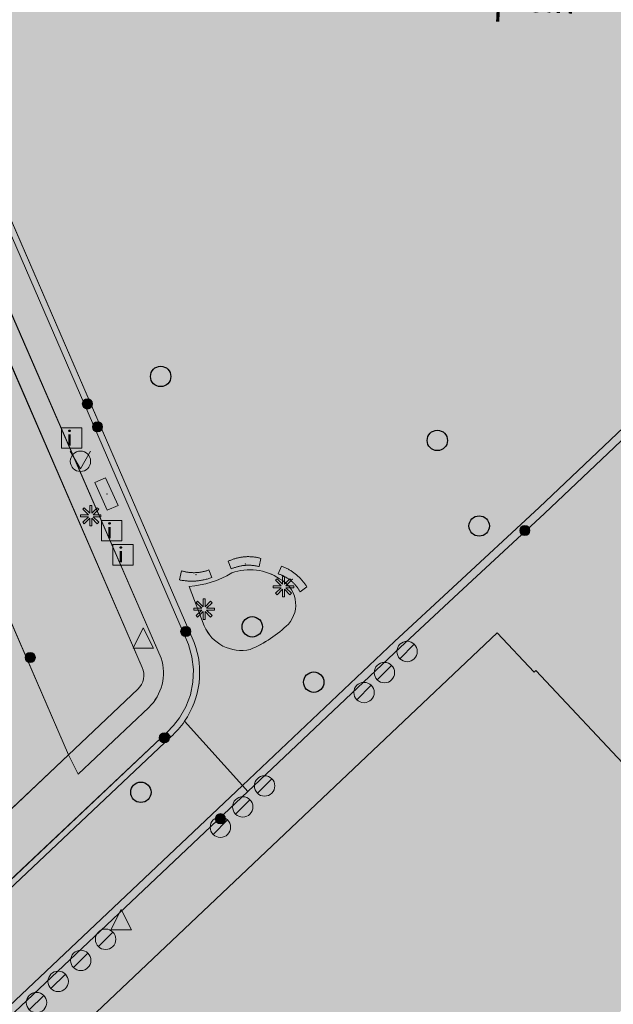
# Model space of a CAD drawing. Units: metres. Extents: x 178321 to 178667, y 355917 to 356223.
# Drawn here: x 178483 to 178512, y 355978 to 356026 of the extents above; entities that cross this region are included whole.
import ezdxf
from ezdxf.enums import TextEntityAlignment as Align

# ---------------------------------------------------------------- set-up
doc = ezdxf.new("R2010")
doc.units = ezdxf.units.M
doc.header["$MEASUREMENT"] = 0
for name, color, linetype, lineweight in [('_Pand BAG vlak', 7, 'Continuous', 0), ('_Pand op maaiveld BGT vlak', 7, 'Continuous', 0), ('Afsluitpaal', 7, 'Continuous', 0), ('Afvalbak', 7, 'Continuous', 0), ('Begroeid terreindeel vlak', 7, 'Continuous', 0), ('Boom', 7, 'Continuous', 0), ('Evenemententerreinen.bank', 7, 'Continuous', 0), ('Informatiebord', 7, 'Continuous', 0), ('Inspectieput rioolput', 7, 'Continuous', 0), ('kant verharding', 7, 'Continuous', 0), ('Kolk', 7, 'Continuous', 0), ('Lichtmast', 7, 'Continuous', 0), ('Onbegroeid terreindeel vlak', 7, 'Continuous', 0), ('openbare ruimte label tekst', 7, 'Continuous', 0), ('Verkeersbord', 7, 'Continuous', 0), ('Wegdeel vlak', 7, 'Continuous', 0), ('Weginrichtingselement vlak', 7, 'Continuous', 0)]:
    doc.layers.add(name, color=color, linetype=linetype, lineweight=lineweight)
for name, color, linetype, lineweight, true_color in [('Grens maaiveld', 253, 'Continuous', 0, 0xa5a5a5), ('hoofdgebouw', 1, 'Continuous', 0, 0xff0000), ('vlakafsluiter', 1, 'Continuous', 0, 0xff0000)]:
    doc.layers.add(name, color=color, linetype=linetype, lineweight=lineweight, true_color=true_color)
doc.styles.add('Style-Arial', font='arial.ttf')
doc.styles.add('Style-WORKING', font='WORKING.shx')

# ---------------------------------------------------------------- blocks, each defined once
blk = doc.blocks.new('*U7')
at = {"layer": 'Informatiebord', "color": 7, "lineweight": 13, "flags": 128}
blk.add_lwpolyline([(-0.008799, -342.991859), (-500.008799, 0.005311), (-0.008799, 343.002482), (499.991201, 0.005311)], close=True, dxfattribs=at)
at = {"layer": 'Informatiebord', "color": 7, "linetype": 'Continuous', "lineweight": 13, "style": 'Style-Arial', "width": 1.333333}
blk.add_text('i', height=424.264069, rotation=145.550098, dxfattribs=at).set_placement((54.235007, -37.205633), align=Align.MIDDLE_CENTER)
blk = doc.blocks.new('Informatiebord')
at = {"layer": 'Informatiebord', "color": 7, "lineweight": 13, "xscale": 0.001414, "yscale": 0.002062, "zscale": 0.001414, "rotation": 225}
blk.add_blockref('*U7', (0, 0), dxfattribs=at)
blk = doc.blocks.new('Kolk')
at = {"layer": 'Kolk', "lineweight": 13}
h = blk.add_hatch(color=134, dxfattribs=at)
edge = h.paths.add_edge_path()
edge.add_arc((0, 0), 0.25, 0, 360)
at = {"layer": 'Kolk', "color": 7, "lineweight": 13}
blk.add_circle((0, 0), 0.25, dxfattribs=at)
blk = doc.blocks.new('Verkeersbord')
at = {"layer": 'Verkeersbord', "color": 7, "lineweight": 13, "flags": 128}
blk.add_lwpolyline([(0, 0.666667), (0.5, -0.333333), (-0.5, -0.333333)], close=True, dxfattribs=at)
at = {"layer": 'Verkeersbord', "color": 9, "lineweight": 13}
blk.add_solid([(0, 0.666667), (0.5, -0.333333), (-0.5, -0.333333)], dxfattribs=at)
blk = doc.blocks.new('Lichtmast')
at = {"layer": 'Lichtmast', "lineweight": 0, "extrusion": (0, 0, -1)}
blk.add_hatch(color=1, dxfattribs=at).paths.add_polyline_path([(0.121, -0.05), (0.5, -0.05), (0.5, 0.05), (0.121, 0.05), (0.389, 0.318), (0.318, 0.389), (0.05, 0.121), (0.05, 0.5), (-0.05, 0.5), (-0.05, 0.121), (-0.318, 0.389), (-0.389, 0.318), (-0.121, 0.05), (-0.5, 0.05), (-0.5, -0.05), (-0.121, -0.05), (-0.389, -0.318), (-0.318, -0.389), (-0.05, -0.121), (-0.05, -0.5), (0.05, -0.5), (0.05, -0.121), (0.318, -0.389), (0.389, -0.318)])
at = {"layer": 'Lichtmast', "color": 1, "lineweight": 0, "flags": 128}
blk.add_lwpolyline([(-0.121, -0.05), (-0.5, -0.05), (-0.5, 0.05), (-0.121, 0.05), (-0.389, 0.318), (-0.318, 0.389), (-0.05, 0.121), (-0.05, 0.5), (0.05, 0.5), (0.05, 0.121), (0.318, 0.389), (0.389, 0.318), (0.121, 0.05), (0.5, 0.05), (0.5, -0.05), (0.121, -0.05), (0.389, -0.318), (0.318, -0.389), (0.05, -0.121), (0.05, -0.5), (-0.05, -0.5), (-0.05, -0.121), (-0.318, -0.389), (-0.389, -0.318)], close=True, dxfattribs=at)
blk = doc.blocks.new('*U13')
at = {"layer": 'Afsluitpaal', "color": 7, "lineweight": 13}
blk.add_line((424.262151, -141.415499), (-424.265986, 141.427214), dxfattribs=at)
blk.add_circle((-0.001917, 0.005858), 447.213595, dxfattribs=at)
blk = doc.blocks.new('Afsluitpaal')
at = {"layer": 'Afsluitpaal', "color": 7, "lineweight": 13, "xscale": 0.001118, "yscale": 0.001118, "zscale": 0.001118, "rotation": 243.434949}
blk.add_blockref('*U13', (-0.000007, 0.000001), dxfattribs=at)
blk = doc.blocks.new('*U15')
at = {"layer": 'Afvalbak', "color": 30, "lineweight": 13}
for q in [(-600.018667, 200.010121), (-200.018667, -599.989879)]:
    blk.add_line((299.981333, 150.010121), q, dxfattribs=at)
blk.add_circle((-0.018667, 0.010121), 447.213595, dxfattribs=at)
blk = doc.blocks.new('Afvalbak')
at = {"layer": 'Afvalbak', "color": 30, "lineweight": 13, "xscale": 0.001118, "yscale": 0.001118, "zscale": 0.001118, "rotation": 243.434949}
blk.add_blockref('*U15', (-0.000019, -0.000014), dxfattribs=at)
blk = doc.blocks.new('Inspectiput')
at = {"layer": 'Inspectieput rioolput', "color": 7, "lineweight": 30}
blk.add_circle((0, 0), 0.5, dxfattribs=at)
blk = doc.blocks.new('Boom')
at = {"layer": 'Boom', "lineweight": 30}
h = blk.add_hatch(color=62, dxfattribs=at)
edge = h.paths.add_edge_path()
edge.add_arc((0, 0), 0.5, 0, 360)
at = {"layer": 'Boom', "color": 7, "lineweight": 30}
blk.add_circle((0, 0), 0.5, dxfattribs=at)

msp = doc.modelspace()

# ---------------------------------------------------------------- hatches: boundary and pattern name
at = {"layer": '_Pand BAG vlak', "linetype": 'Continuous', "lineweight": 0, "extrusion": (0, 0, -1)}
msp.add_hatch(color=7, dxfattribs=at).paths.add_polyline_path([(-178457.8, 355941.471), (-178457.997, 355941.546), (-178471.094, 355941.176), (-178471.2, 355941.841), (-178481.325, 355940.124), (-178535.444, 355930.949), (-178536.926, 355930.698), (-178536.906, 355930.582), (-178540.981, 355929.894), (-178541, 355930.008), (-178542.528, 355929.749), (-178548.777, 355928.692), (-178548.915, 355928.514), (-178551.229, 355930.158), (-178552.643, 355931.164), (-178554.008, 355932.134), (-178555.019, 355932.852), (-178554.901, 355933.027), (-178555.92, 355939.059), (-178550.401, 355939.6), (-178550.526, 355940.835), (-178545.349, 355941.708), (-178488.115, 355951.361), (-178488.782, 355955.321), (-178491.981, 355958.35), (-178508.351, 355973.851), (-178509.239, 355974.692), (-178512.154, 355977.452), (-178512.365, 355977.652), (-178514.622, 355979.789), (-178518.487, 355983.449), (-178518.254, 355983.697), (-178514.792, 355987.381), (-178514.946, 355987.527), (-178513.144, 355989.457), (-178513.222, 355989.527), (-178508.45, 355994.579), (-178508.379, 355994.512), (-178506.556, 355996.429), (-178500.759, 355990.945), (-178455.5, 355948.129), (-178455.303, 355948.051)], flags=0)
at = {"layer": '_Pand op maaiveld BGT vlak', "linetype": 'Continuous', "lineweight": 0, "true_color": 0xcc0000, "extrusion": (0, 0, -1)}
msp.add_hatch(color=12, dxfattribs=at).paths.add_polyline_path([(-178491.981, 355958.35), (-178508.351, 355973.851), (-178509.239, 355974.692), (-178512.154, 355977.452), (-178512.365, 355977.652), (-178514.622, 355979.789), (-178518.487, 355983.449), (-178518.254, 355983.697), (-178514.792, 355987.381), (-178514.946, 355987.527), (-178513.144, 355989.457), (-178513.222, 355989.527), (-178508.45, 355994.579), (-178508.379, 355994.512), (-178506.556, 355996.429), (-178500.759, 355990.945), (-178455.5, 355948.129), (-178455.303, 355948.051), (-178457.8, 355941.471), (-178457.997, 355941.546), (-178471.094, 355941.176), (-178471.2, 355941.841), (-178481.325, 355940.124), (-178535.444, 355930.949), (-178536.926, 355930.698), (-178536.906, 355930.582), (-178540.981, 355929.894), (-178541, 355930.008), (-178542.528, 355929.749), (-178548.777, 355928.692), (-178548.915, 355928.514), (-178551.229, 355930.158), (-178552.643, 355931.164), (-178554.008, 355932.134), (-178555.019, 355932.852), (-178554.901, 355933.027), (-178555.92, 355939.059), (-178550.401, 355939.6), (-178550.526, 355940.835), (-178545.349, 355941.708), (-178488.115, 355951.361), (-178488.782, 355955.321)], flags=0)
at = {"layer": 'Begroeid terreindeel vlak', "linetype": 'Continuous', "lineweight": 0, "true_color": 0xc3dbb6}
msp.add_hatch(color=9, dxfattribs=at).paths.add_polyline_path([(178476.649, 356021.275), (178472.858, 356019.608), (178473.27, 356018.694), (178477.076, 356020.344, -0.405097), (178478.215, 356019.897), (178489.154, 355994.737, -0.314882), (178488.938, 355993.675), (178485.539, 355990.455), (178486.007, 355989.503), (178489.475, 355992.776, 0.284018), (178490.078, 355995.192), (178479.14, 356020.277, 0.369386)])
at = {"layer": 'Evenemententerreinen.bank', "linetype": 'Continuous', "lineweight": 0, "extrusion": (0, 0, -1)}
for points in [[(-178493.359, 355999.938), (-178493.394, 355999.955), (-178493.43, 355999.971), (-178493.466, 355999.986), (-178493.502, 356000.001), (-178493.538, 356000.016), (-178493.575, 356000.029), (-178493.612, 356000.042), (-178493.649, 356000.055), (-178493.686, 356000.067), (-178493.724, 356000.078), (-178493.762, 356000.088), (-178493.799, 356000.098), (-178493.837, 356000.107), (-178493.876, 356000.116), (-178493.914, 356000.124), (-178493.952, 356000.131), (-178493.991, 356000.137), (-178494.03, 356000.143), (-178494.068, 356000.149), (-178494.107, 356000.153), (-178494.146, 356000.157), (-178494.185, 356000.16), (-178494.224, 356000.163), (-178494.263, 356000.165), (-178494.302, 356000.166), (-178494.342, 356000.166), (-178494.381, 356000.166), (-178494.42, 356000.165), (-178494.459, 356000.164), (-178494.498, 356000.162), (-178494.537, 356000.159), (-178494.576, 356000.155), (-178494.615, 356000.151), (-178494.654, 356000.146), (-178494.692, 356000.141), (-178494.731, 356000.135), (-178494.769, 356000.128), (-178494.808, 356000.121), (-178494.846, 356000.112), (-178494.884, 356000.104), (-178494.922, 356000.094), (-178494.96, 356000.084), (-178494.882, 355999.682), (-178494.847, 355999.691), (-178494.812, 355999.698), (-178494.777, 355999.706), (-178494.742, 355999.713), (-178494.707, 355999.719), (-178494.672, 355999.724), (-178494.636, 355999.729), (-178494.601, 355999.733), (-178494.565, 355999.737), (-178494.529, 355999.74), (-178494.494, 355999.743), (-178494.458, 355999.744), (-178494.422, 355999.746), (-178494.386, 355999.746), (-178494.351, 355999.746), (-178494.315, 355999.746), (-178494.279, 355999.745), (-178494.243, 355999.743), (-178494.208, 355999.74), (-178494.172, 355999.737), (-178494.136, 355999.734), (-178494.101, 355999.729), (-178494.065, 355999.725), (-178494.03, 355999.719), (-178493.995, 355999.713), (-178493.96, 355999.706), (-178493.924, 355999.699), (-178493.89, 355999.691), (-178493.855, 355999.683), (-178493.82, 355999.674), (-178493.786, 355999.664), (-178493.751, 355999.654), (-178493.717, 355999.643), (-178493.683, 355999.632), (-178493.65, 355999.62), (-178493.616, 355999.607), (-178493.583, 355999.594), (-178493.55, 355999.58), (-178493.517, 355999.566)], [(-178495.98, 355999.704), (-178496.019, 355999.689), (-178496.059, 355999.674), (-178496.098, 355999.657), (-178496.136, 355999.64), (-178496.175, 355999.623), (-178496.213, 355999.605), (-178496.25, 355999.586), (-178496.288, 355999.566), (-178496.325, 355999.546), (-178496.362, 355999.525), (-178496.398, 355999.504), (-178496.434, 355999.482), (-178496.47, 355999.459), (-178496.505, 355999.436), (-178496.54, 355999.412), (-178496.574, 355999.388), (-178496.608, 355999.363), (-178496.642, 355999.337), (-178496.675, 355999.311), (-178496.707, 355999.284), (-178496.74, 355999.257), (-178496.771, 355999.229), (-178496.803, 355999.201), (-178496.833, 355999.172), (-178496.864, 355999.143), (-178496.894, 355999.113), (-178496.923, 355999.083), (-178496.952, 355999.052), (-178496.98, 355999.02), (-178497.007, 355998.988), (-178497.035, 355998.956), (-178497.061, 355998.923), (-178497.087, 355998.89), (-178497.113, 355998.857), (-178497.137, 355998.822), (-178497.162, 355998.788), (-178497.185, 355998.753), (-178497.209, 355998.718), (-178497.231, 355998.682), (-178496.895, 355998.438), (-178496.88, 355998.465), (-178496.865, 355998.493), (-178496.849, 355998.519), (-178496.833, 355998.546), (-178496.816, 355998.572), (-178496.799, 355998.598), (-178496.781, 355998.624), (-178496.763, 355998.649), (-178496.744, 355998.675), (-178496.725, 355998.699), (-178496.706, 355998.724), (-178496.686, 355998.748), (-178496.666, 355998.772), (-178496.645, 355998.795), (-178496.624, 355998.818), (-178496.603, 355998.841), (-178496.581, 355998.863), (-178496.559, 355998.885), (-178496.537, 355998.907), (-178496.514, 355998.928), (-178496.49, 355998.949), (-178496.467, 355998.969), (-178496.443, 355998.989), (-178496.419, 355999.009), (-178496.394, 355999.028), (-178496.369, 355999.047), (-178496.344, 355999.065), (-178496.318, 355999.083), (-178496.292, 355999.1), (-178496.266, 355999.117), (-178496.24, 355999.134), (-178496.213, 355999.15), (-178496.186, 355999.166), (-178496.159, 355999.181), (-178496.131, 355999.195), (-178496.103, 355999.21), (-178496.075, 355999.223), (-178496.047, 355999.237), (-178496.019, 355999.249), (-178495.99, 355999.262), (-178495.961, 355999.273), (-178495.932, 355999.285), (-178495.903, 355999.296), (-178495.873, 355999.306), (-178495.844, 355999.316), (-178495.814, 355999.325)]]:
    msp.add_hatch(color=34, dxfattribs=at).paths.add_polyline_path(points, flags=0)
at = {"layer": 'Evenemententerreinen.bank', "linetype": 'Continuous', "lineweight": 0}
msp.add_hatch(color=34, dxfattribs=at).paths.add_polyline_path([(178490.971, 355999.032), (178491.017, 355999.022), (178491.064, 355999.013), (178491.111, 355999.005), (178491.157, 355998.997), (178491.204, 355998.991), (178491.251, 355998.985), (178491.298, 355998.98), (178491.346, 355998.975), (178491.393, 355998.972), (178491.44, 355998.969), (178491.487, 355998.967), (178491.535, 355998.966), (178491.582, 355998.966), (178491.63, 355998.967), (178491.677, 355998.968), (178491.724, 355998.97), (178491.772, 355998.973), (178491.819, 355998.977), (178491.866, 355998.981), (178491.913, 355998.987), (178491.96, 355998.993), (178492.007, 355999), (178492.054, 355999.007), (178492.1, 355999.016), (178492.147, 355999.025), (178492.193, 355999.035), (178492.239, 355999.046), (178492.285, 355999.058), (178492.331, 355999.07), (178492.376, 355999.084), (178492.422, 355999.097), (178492.467, 355999.112), (178492.511, 355999.128), (178492.556, 355999.144), (178492.422, 355999.513), (178492.388, 355999.501), (178492.354, 355999.489), (178492.32, 355999.478), (178492.286, 355999.468), (178492.252, 355999.458), (178492.217, 355999.448), (178492.182, 355999.44), (178492.147, 355999.432), (178492.112, 355999.424), (178492.077, 355999.417), (178492.042, 355999.411), (178492.006, 355999.405), (178491.971, 355999.4), (178491.935, 355999.396), (178491.9, 355999.392), (178491.864, 355999.388), (178491.828, 355999.386), (178491.792, 355999.384), (178491.757, 355999.382), (178491.721, 355999.381), (178491.685, 355999.381), (178491.649, 355999.381), (178491.613, 355999.382), (178491.577, 355999.384), (178491.542, 355999.386), (178491.506, 355999.389), (178491.47, 355999.392), (178491.435, 355999.396), (178491.399, 355999.401), (178491.364, 355999.406), (178491.328, 355999.412), (178491.293, 355999.418), (178491.258, 355999.425), (178491.223, 355999.433), (178491.188, 355999.441), (178491.153, 355999.45), (178491.118, 355999.459), (178491.084, 355999.469)], flags=0)
at = {"layer": 'Onbegroeid terreindeel vlak', "linetype": 'Continuous', "lineweight": 0, "true_color": 0xfdf6bb, "extrusion": (0, 0, -1)}
msp.add_hatch(color=254, dxfattribs=at).paths.add_polyline_path([(-178493.54, 355999.367, 0.116367), (-178491.446, 355998.705), (-178492.196, 355996.781, -0.367325), (-178494.45, 355995.621, -0.093897), (-178496.32, 355996.863, -0.497086), (-178495.888, 355999.076, -0.243985)])
at = {"layer": 'Wegdeel vlak', "linetype": 'Continuous', "lineweight": 0, "true_color": 0xd2d2d2, "extrusion": (0, 0, -1)}
h = msp.add_hatch(color=254, dxfattribs=at)
h.paths.add_polyline_path([(-178538.037, 356017.639, 0.278223), (-178531.326, 356026.484), (-178533.904, 356026.39), (-178539.28, 356026.194), (-178542.613, 356026.118), (-178542.92, 356033.51), (-178540.86, 356033.57), (-178541.018, 356038.357), (-178538.836, 356038.429), (-178538.536, 356031.472), (-178533.778, 356031.658), (-178533.59, 356031.665), (-178531.362, 356031.752), (-178526.36, 356031.947), (-178526.342, 356033.816), (-178526.6, 356036.097), (-178527.328, 356039.959), (-178528.722, 356043.859), (-178530.709, 356047.492), (-178533.271, 356050.806), (-178536.689, 356053.905), (-178540.58, 356056.365), (-178544.836, 356058.119), (-178549.235, 356059.096), (-178549.991, 356054.142), (-178549.924, 356051.969), (-178549.63, 356042.42), (-178550.168, 356042.403), (-178553.03, 356042.315), (-178553.51, 356042.3), (-178553.867, 356051.237), (-178553.904, 356052.166), (-178553.908, 356052.256, 0.285724), (-178552.943, 356051.99, 1.371492), (-178553.958, 356053.483), (-178554.005, 356054.464, 0.143341), (-178566.937, 356051.552, 0.032273), (-178569.491, 356049.913, 0.042643), (-178576.833, 356041.848), (-178576.807, 356041.121), (-178576.749, 356039.284), (-178576.88, 356039.28), (-178579.335, 356040.241, -0.006167), (-178578.67, 356041.693, -0.041016), (-178573.484, 356050.663, -0.063648), (-178562.777, 356062.204, -0.016975), (-178559.467, 356064.782), (-178557.026, 356066.675, -0.001857), (-178554.672, 356068.583), (-178551.578, 356070.89, -0.067193), (-178551.038, 356071.026), (-178549.22, 356070.765, 0.195918), (-178548.538, 356070.949), (-178545.432, 356073.339), (-178541.623, 356070.473), (-178542.99, 356068.51), (-178544.916, 356065.837), (-178528.187, 356055.915), (-178525.624, 356054.472, 0.024335), (-178522.477, 356053.059), (-178505.552, 356046.604), (-178477.787, 356036.045, -0.354116), (-178475.369, 356031.657), (-178475.547, 356030.819, 0.079861), (-178475.579, 356029.694, 0.269504), (-178473.197, 356026.488), (-178464.574, 356022.741), (-178466.291, 356018.703), (-178475.446, 356022.684, 0.406372), (-178481.022, 356020.551), (-178491.702, 355995.964, 0.244098), (-178491.225, 355992.1), (-178494.066, 355988.955), (-178501.529, 355996.003), (-178504.392, 355998.662), (-178508.614, 356002.581), (-178526.1, 356019.138), (-178526.721, 356019.627), (-178527.426, 356020.01), (-178528.184, 356020.27), (-178528.975, 356020.398), (-178529.777, 356020.392), (-178530.566, 356020.251), (-178531.31, 356019.984), (-178566.772, 356003.709), (-178567.539, 356003.138), (-178568.052, 356002.707), (-178568.499, 356002.175), (-178568.846, 356001.574), (-178569.084, 356000.922), (-178569.166, 356000.46), (-178570.27, 356009.45), (-178559.51, 356009.79), (-178559.548, 356010.99), (-178557.04, 356011.057), (-178557.031, 356011.344), (-178554.549, 356011.434), (-178554.54, 356011.735), (-178551.517, 356011.843), (-178551.513, 356012.144), (-178551.471, 356015.274, 0.076557)])
h.paths.add_polyline_path([(-178501.46, 356038.588, 1.545276), (-178499.947, 356038.036, 0.649197)], flags=16)
h.paths.add_polyline_path([(-178519.865, 356050.553, 2.199161), (-178520.513, 356049.381, 0.453873)], flags=16)
h.paths.add_polyline_path([(-178531.953, 356030.938, 0.645846), (-178533.279, 356029.853, 1.548314)], flags=16)
h.paths.add_polyline_path([(-178545.456, 356067.122, 0.389179), (-178546.357, 356067.917, 0.122685), (-178546.773, 356067.804, 1.320232), (-178545.564, 356066.596, 0.155581)], flags=16)
h.paths.add_polyline_path([(-178482.028, 356032.399, 0.281715), (-178482.84, 356032.862, 3.543922)], flags=16)
h.paths.add_polyline_path([(-178492.383, 356034.958, 3.451001), (-178491.609, 356034.415, 0.311932)], flags=16)
h.paths.add_polyline_path([(-178557.173, 356062.475, 2.494655), (-178555.98, 356062.759, 0.402486)], flags=16)
h.paths.add_polyline_path([(-178563.329, 356059.893, 2.114675), (-178562.02, 356059.539, 0.472091)], flags=16)
h.paths.add_polyline_path([(-178491.446, 355998.705, -0.116367), (-178493.54, 355999.367, 0.243985), (-178495.888, 355999.076, 0.497086), (-178496.32, 355996.863, 0.093897), (-178494.45, 355995.621, 0.367325), (-178492.196, 355996.781)], flags=16)
at = {"layer": 'Wegdeel vlak', "linetype": 'Continuous', "lineweight": 0, "true_color": 0xd2d2d2}
for points in [[(178491.702, 355995.964), (178481.022, 356020.551, 0.406372), (178475.446, 356022.684), (178466.291, 356018.703), (178466.406, 356018.426), (178475.553, 356022.404), (178476.212, 356022.622), (178476.886, 356022.724), (178477.567, 356022.709), (178478.236, 356022.577), (178478.873, 356022.334), (178479.459, 356021.985), (178479.976, 356021.542), (178480.411, 356021.016), (178480.753, 356020.416), (178491.419, 355995.863), (178491.591, 355995.257), (178491.663, 355994.636), (178491.636, 355994.011), (178491.51, 355993.398), (178491.289, 355992.813), (178490.975, 355992.268), (178490.686, 355991.898), (178490.359, 355991.547), (178490.553, 355991.338, 0.059998), (178491.225, 355992.1, 0.244098)], [(178473.27, 356018.694), (178485.539, 355990.455), (178488.938, 355993.675, 0.314882), (178489.154, 355994.737), (178478.215, 356019.897, 0.405097), (178477.076, 356020.344)], [(178442.071, 355934.628, 0.024946), (178442.158, 355933.463), (178442.54, 355933.557), (178448.403, 355934.799), (178448.547, 355937.77), (178448.938, 355940.656), (178449.603, 355943.591), (178450.251, 355945.585), (178451.162, 355947.479), (178452.317, 355949.236), (178453.692, 355950.819), (178494.062, 355988.951), (178494.066, 355988.955), (178491.225, 355992.1, -0.059998), (178490.553, 355991.338), (178471.404, 355973.285), (178469.965, 355971.93), (178453.079, 355956.029), (178452.197, 355955.199), (178449.089, 355951.775), (178446.52, 355947.942), (178444.54, 355943.775), (178443.19, 355939.359), (178443.111, 355938.896), (178442.815, 355938.947)], [(178451.983, 355955.409, 0.147888), (178442.898, 355939.429), (178442.815, 355938.947), (178443.111, 355938.896), (178443.19, 355939.359), (178444.54, 355943.775), (178446.52, 355947.942), (178449.089, 355951.775), (178452.197, 355955.199), (178453.079, 355956.029), (178469.965, 355971.93), (178471.404, 355973.285), (178490.553, 355991.338), (178490.359, 355991.547), (178471.198, 355973.503), (178469.759, 355972.148), (178452.873, 355956.247)]]:
    msp.add_hatch(color=254, dxfattribs=at).paths.add_polyline_path(points)
h = msp.add_hatch(color=254, dxfattribs=at)
h.paths.add_polyline_path([(178437.977, 355945.557), (178437.612, 355945.921), (178433.397, 355944.154), (178434.312, 355942.055), (178426.826, 355938.794), (178430.612, 355929.665, -0.038244), (178442.158, 355933.463, -0.024946), (178442.071, 355934.628), (178442.815, 355938.947), (178442.898, 355939.429, -0.147888), (178451.983, 355955.409), (178452.873, 355956.247), (178469.759, 355972.148), (178471.198, 355973.503), (178490.359, 355991.547), (178490.686, 355991.898), (178490.975, 355992.268), (178491.289, 355992.813), (178491.51, 355993.398), (178491.636, 355994.011), (178491.663, 355994.636), (178491.591, 355995.257), (178491.419, 355995.863), (178480.753, 356020.416), (178480.411, 356021.016), (178479.976, 356021.542), (178479.459, 356021.985), (178478.873, 356022.334), (178478.236, 356022.577), (178477.567, 356022.709), (178476.886, 356022.724), (178476.212, 356022.622), (178475.553, 356022.404), (178466.406, 356018.426), (178466.973, 356017.063), (178467.58, 356017.33), (178467.985, 356016.398), (178473.27, 356018.694), (178472.858, 356019.608), (178476.649, 356021.275, -0.369386), (178479.14, 356020.277), (178490.078, 355995.192, -0.284018), (178489.475, 355992.776), (178486.007, 355989.503), (178485.539, 355990.455), (178480.939, 355986.115), (178481.389, 355985.133), (178477.483, 355981.479), (178477.057, 355982.438), (178474.858, 355980.404)])
h.paths.add_polyline_path([(178442.392, 355938.944), (178440.435, 355939.379), (178440.841, 355941.204), (178442.798, 355940.769)], flags=16)
at = {"layer": 'Wegdeel vlak', "linetype": 'Continuous', "lineweight": 0, "true_color": 0xd2d2d2, "extrusion": (0, 0, -1)}
h = msp.add_hatch(color=254, dxfattribs=at)
h.paths.add_polyline_path([(-178449.34, 355940.619), (-178457.8, 355941.471), (-178455.303, 355948.051), (-178455.5, 355948.129), (-178500.759, 355990.945), (-178506.556, 355996.429), (-178508.379, 355994.512), (-178508.45, 355994.579), (-178513.222, 355989.527), (-178513.144, 355989.457), (-178514.946, 355987.527), (-178514.792, 355987.381), (-178518.254, 355983.697), (-178521.704, 355990.309), (-178521.705, 355990.64), (-178521.707, 355991.17), (-178521.712, 355992.738), (-178521.624, 355992.738), (-178521.667, 356000), (-178521.67, 356000.505), (-178526.749, 356005.54), (-178528.93, 356007.701), (-178532.232, 356010.975), (-178546.152, 356010.914), (-178553.254, 356003.756), (-178553.262, 356000.991), (-178554.908, 356001.004), (-178555.344, 356001.007), (-178564.93, 356001.08), (-178568.806, 355999.649), (-178568.805, 356000.203), (-178568.696, 356000.818), (-178568.482, 356001.404), (-178568.17, 356001.945), (-178567.768, 356002.423), (-178567.281, 356002.832), (-178566.772, 356003.195), (-178531.159, 356019.614), (-178530.463, 356019.864), (-178529.74, 356019.992), (-178529.006, 356019.998), (-178528.282, 356019.88), (-178527.587, 356019.643), (-178526.942, 356019.292), (-178526.362, 356018.835), (-178508.888, 356002.289), (-178504.665, 355998.369), (-178501.802, 355995.711), (-178494.336, 355988.66), (-178494.334, 355988.658), (-178453.981, 355950.542), (-178452.636, 355948.994), (-178451.511, 355947.282), (-178450.623, 355945.436), (-178449.989, 355943.485)])
h.paths.add_polyline_path([(-178525.701, 356006.597), (-178527.883, 356008.757), (-178527.857, 356008.783), (-178524.573, 356012.063), (-178522.406, 356009.91), (-178525.599, 356006.7)], flags=16)
h.paths.add_polyline_path([(-178515.542, 356003.423, 1.30679), (-178513.583, 356003.431, 0.748339)], flags=16)
at = {"layer": 'Wegdeel vlak', "linetype": 'Continuous', "lineweight": 0, "true_color": 0xd2d2d2}
for points in [[(178569.201, 355999.503), (178569.207, 355999.548), (178569.205, 356000.238), (178569.166, 356000.46), (178569.084, 356000.922), (178568.846, 356001.574), (178568.499, 356002.175), (178568.052, 356002.707), (178567.539, 356003.138), (178566.772, 356003.709), (178531.31, 356019.984), (178530.566, 356020.251), (178529.777, 356020.392), (178528.975, 356020.398), (178528.184, 356020.27), (178527.426, 356020.01), (178526.721, 356019.627), (178526.1, 356019.138), (178508.614, 356002.581), (178504.392, 355998.662), (178501.529, 355996.003), (178494.066, 355988.955), (178494.334, 355988.658), (178494.336, 355988.66), (178501.802, 355995.711), (178504.665, 355998.369), (178508.888, 356002.289), (178526.362, 356018.835), (178526.942, 356019.292), (178527.587, 356019.643), (178528.282, 356019.88), (178529.006, 356019.998), (178529.74, 356019.992), (178530.463, 356019.864), (178531.159, 356019.614), (178566.772, 356003.195), (178567.281, 356002.832), (178567.768, 356002.423), (178568.17, 356001.945), (178568.482, 356001.404), (178568.696, 356000.818), (178568.805, 356000.203), (178568.806, 355999.649)], [(178480.939, 355986.115), (178485.539, 355990.455), (178473.27, 356018.694), (178467.985, 356016.398), (178467.768, 356016.303)]]:
    msp.add_hatch(color=254, dxfattribs=at).paths.add_polyline_path(points, flags=0)
at = {"layer": 'Wegdeel vlak', "linetype": 'Continuous', "lineweight": 0, "true_color": 0xd2d2d2, "extrusion": (0, 0, -1)}
msp.add_hatch(color=254, dxfattribs=at).paths.add_polyline_path([(-178449.34, 355940.619), (-178449.989, 355943.485), (-178450.623, 355945.436), (-178451.511, 355947.282), (-178452.636, 355948.994), (-178453.981, 355950.542), (-178494.334, 355988.658), (-178494.066, 355988.955), (-178494.062, 355988.951), (-178453.692, 355950.819), (-178452.317, 355949.236), (-178451.162, 355947.479), (-178450.251, 355945.585), (-178449.603, 355943.591), (-178448.938, 355940.656), (-178448.547, 355937.77), (-178448.403, 355934.799), (-178448.686, 355934.859), (-178448.807, 355934.876), (-178448.946, 355937.733), (-178449.332, 355940.585)], flags=0)
at = {"layer": 'Weginrichtingselement vlak', "linetype": 'Continuous', "lineweight": 0, "true_color": 0xe1e1ff, "extrusion": (0, 0, -1)}
msp.add_hatch(color=7, dxfattribs=at).paths.add_polyline_path([(-178493.54, 355999.367, 0.116367), (-178491.446, 355998.705), (-178492.196, 355996.781, -0.367325), (-178494.45, 355995.621, -0.093897), (-178496.32, 355996.863, -0.497086), (-178495.888, 355999.076, -0.243985)])

# ---------------------------------------------------------------- linework, layer by layer
at = {"layer": '_Pand op maaiveld BGT vlak', "color": 7, "linetype": 'Continuous', "lineweight": 0, "flags": 128}
msp.add_lwpolyline([(178513.222, 355989.527), (178508.45, 355994.579), (178508.379, 355994.512), (178506.556, 355996.429), (178500.759, 355990.945), (178455.5, 355948.129), (178455.303, 355948.051), (178457.8, 355941.471), (178457.997, 355941.546), (178471.094, 355941.176), (178471.2, 355941.841), (178481.325, 355940.124), (178535.444, 355930.949)], dxfattribs=at)
at = {"layer": 'Begroeid terreindeel vlak', "color": 7, "linetype": 'Continuous', "lineweight": 0, "flags": 128}
msp.add_lwpolyline([(178476.649, 356021.275), (178472.858, 356019.608), (178473.27, 356018.694), (178477.076, 356020.344, -0.405097), (178478.215, 356019.897), (178489.154, 355994.737, -0.314882), (178488.938, 355993.675), (178485.539, 355990.455), (178486.007, 355989.503), (178489.475, 355992.776, 0.284018), (178490.078, 355995.192), (178479.14, 356020.277, 0.369386)], format="xyb", close=True, dxfattribs=at)
at = {"layer": 'Evenemententerreinen.bank', "color": 7, "linetype": 'Continuous', "lineweight": 0, "flags": 128}
for points in [[(178487.428, 356002.44), (178486.821, 356003.798), (178487.348, 356004.035), (178487.962, 356002.673)], [(178493.359, 355999.938), (178493.394, 355999.955), (178493.43, 355999.971), (178493.466, 355999.986), (178493.502, 356000.001), (178493.538, 356000.016), (178493.575, 356000.029), (178493.612, 356000.042), (178493.649, 356000.055), (178493.686, 356000.067), (178493.724, 356000.078), (178493.762, 356000.088), (178493.799, 356000.098), (178493.837, 356000.107), (178493.876, 356000.116), (178493.914, 356000.124), (178493.952, 356000.131), (178493.991, 356000.137), (178494.03, 356000.143), (178494.068, 356000.149), (178494.107, 356000.153), (178494.146, 356000.157), (178494.185, 356000.16), (178494.224, 356000.163), (178494.263, 356000.165), (178494.302, 356000.166), (178494.342, 356000.166), (178494.381, 356000.166), (178494.42, 356000.165), (178494.459, 356000.164), (178494.498, 356000.162), (178494.537, 356000.159), (178494.576, 356000.155), (178494.615, 356000.151), (178494.654, 356000.146), (178494.692, 356000.141), (178494.731, 356000.135), (178494.769, 356000.128), (178494.808, 356000.121), (178494.846, 356000.112), (178494.884, 356000.104), (178494.922, 356000.094), (178494.96, 356000.084), (178494.882, 355999.682), (178494.847, 355999.691), (178494.812, 355999.698), (178494.777, 355999.706), (178494.742, 355999.713), (178494.707, 355999.719), (178494.672, 355999.724), (178494.636, 355999.729), (178494.601, 355999.733), (178494.565, 355999.737), (178494.529, 355999.74), (178494.494, 355999.743), (178494.458, 355999.744), (178494.422, 355999.746), (178494.386, 355999.746), (178494.351, 355999.746), (178494.315, 355999.746), (178494.279, 355999.745), (178494.243, 355999.743), (178494.208, 355999.74), (178494.172, 355999.737), (178494.136, 355999.734), (178494.101, 355999.729), (178494.065, 355999.725), (178494.03, 355999.719), (178493.995, 355999.713), (178493.96, 355999.706), (178493.924, 355999.699), (178493.89, 355999.691), (178493.855, 355999.683), (178493.82, 355999.674), (178493.786, 355999.664), (178493.751, 355999.654), (178493.717, 355999.643), (178493.683, 355999.632), (178493.65, 355999.62), (178493.616, 355999.607), (178493.583, 355999.594), (178493.55, 355999.58), (178493.517, 355999.566)], [(178495.98, 355999.704), (178496.019, 355999.689), (178496.059, 355999.674), (178496.098, 355999.657), (178496.136, 355999.64), (178496.175, 355999.623), (178496.213, 355999.605), (178496.25, 355999.586), (178496.288, 355999.566), (178496.325, 355999.546), (178496.362, 355999.525), (178496.398, 355999.504), (178496.434, 355999.482), (178496.47, 355999.459), (178496.505, 355999.436), (178496.54, 355999.412), (178496.574, 355999.388), (178496.608, 355999.363), (178496.642, 355999.337), (178496.675, 355999.311), (178496.707, 355999.284), (178496.74, 355999.257), (178496.771, 355999.229), (178496.803, 355999.201), (178496.833, 355999.172), (178496.864, 355999.143), (178496.894, 355999.113), (178496.923, 355999.083), (178496.952, 355999.052), (178496.98, 355999.02), (178497.007, 355998.988), (178497.035, 355998.956), (178497.061, 355998.923), (178497.087, 355998.89), (178497.113, 355998.857), (178497.137, 355998.822), (178497.162, 355998.788), (178497.185, 355998.753), (178497.209, 355998.718), (178497.231, 355998.682), (178496.895, 355998.438), (178496.88, 355998.465), (178496.865, 355998.493), (178496.849, 355998.519), (178496.833, 355998.546), (178496.816, 355998.572), (178496.799, 355998.598), (178496.781, 355998.624), (178496.763, 355998.649), (178496.744, 355998.675), (178496.725, 355998.699), (178496.706, 355998.724), (178496.686, 355998.748), (178496.666, 355998.772), (178496.645, 355998.795), (178496.624, 355998.818), (178496.603, 355998.841), (178496.581, 355998.863), (178496.559, 355998.885), (178496.537, 355998.907), (178496.514, 355998.928), (178496.49, 355998.949), (178496.467, 355998.969), (178496.443, 355998.989), (178496.419, 355999.009), (178496.394, 355999.028), (178496.369, 355999.047), (178496.344, 355999.065), (178496.318, 355999.083), (178496.292, 355999.1), (178496.266, 355999.117), (178496.24, 355999.134), (178496.213, 355999.15), (178496.186, 355999.166), (178496.159, 355999.181), (178496.131, 355999.195), (178496.103, 355999.21), (178496.075, 355999.223), (178496.047, 355999.237), (178496.019, 355999.249), (178495.99, 355999.262), (178495.961, 355999.273), (178495.932, 355999.285), (178495.903, 355999.296), (178495.873, 355999.306), (178495.844, 355999.316), (178495.814, 355999.325)], [(178490.971, 355999.032), (178491.017, 355999.022), (178491.064, 355999.013), (178491.111, 355999.005), (178491.157, 355998.997), (178491.204, 355998.991), (178491.251, 355998.985), (178491.298, 355998.98), (178491.346, 355998.975), (178491.393, 355998.972), (178491.44, 355998.969), (178491.487, 355998.967), (178491.535, 355998.966), (178491.582, 355998.966), (178491.63, 355998.967), (178491.677, 355998.968), (178491.724, 355998.97), (178491.772, 355998.973), (178491.819, 355998.977), (178491.866, 355998.981), (178491.913, 355998.987), (178491.96, 355998.993), (178492.007, 355999), (178492.054, 355999.007), (178492.1, 355999.016), (178492.147, 355999.025), (178492.193, 355999.035), (178492.239, 355999.046), (178492.285, 355999.058), (178492.331, 355999.07), (178492.376, 355999.084), (178492.422, 355999.097), (178492.467, 355999.112), (178492.511, 355999.128), (178492.556, 355999.144), (178492.422, 355999.513), (178492.388, 355999.501), (178492.354, 355999.489), (178492.32, 355999.478), (178492.286, 355999.468), (178492.252, 355999.458), (178492.217, 355999.448), (178492.182, 355999.44), (178492.147, 355999.432), (178492.112, 355999.424), (178492.077, 355999.417), (178492.042, 355999.411), (178492.006, 355999.405), (178491.971, 355999.4), (178491.935, 355999.396), (178491.9, 355999.392), (178491.864, 355999.388), (178491.828, 355999.386), (178491.792, 355999.384), (178491.757, 355999.382), (178491.721, 355999.381), (178491.685, 355999.381), (178491.649, 355999.381), (178491.613, 355999.382), (178491.577, 355999.384), (178491.542, 355999.386), (178491.506, 355999.389), (178491.47, 355999.392), (178491.435, 355999.396), (178491.399, 355999.401), (178491.364, 355999.406), (178491.328, 355999.412), (178491.293, 355999.418), (178491.258, 355999.425), (178491.223, 355999.433), (178491.188, 355999.441), (178491.153, 355999.45), (178491.118, 355999.459), (178491.084, 355999.469)]]:
    msp.add_lwpolyline(points, close=True, dxfattribs=at)
at = {"layer": 'Evenemententerreinen.bank', "color": 7, "linetype": 'Continuous', "lineweight": 0}
for p in [(178487.421, 356003.231), (178494.204, 355999.802), (178491.787, 355999.287), (178496.516, 355999.048)]:
    msp.add_point(p, dxfattribs=at)
at = {"layer": 'Evenemententerreinen.bank', "color": 34, "linetype": 'Continuous', "lineweight": 0, "extrusion": (0, 0, -1)}
msp.add_solid([(-178487.428, 356002.44), (-178486.821, 356003.798), (-178487.962, 356002.673), (-178487.348, 356004.035)], dxfattribs=at)
at = {"layer": 'Grens maaiveld', "color": 253, "linetype": 'Continuous', "lineweight": 0, "true_color": 0xa5a5a5}
for p, q in [((178491.225, 355992.1), (178494.066, 355988.955)), ((178490.359, 355991.547), (178471.198, 355973.503)), ((178490.553, 355991.338), (178490.359, 355991.547)), ((178494.066, 355988.955), (178494.334, 355988.658))]:
    msp.add_line(p, q, dxfattribs=at)
at = {"layer": 'Grens maaiveld', "color": 253, "linetype": 'Continuous', "lineweight": 0, "true_color": 0xa5a5a5, "flags": 128}
for points in [[(178490.359, 355991.547), (178490.686, 355991.898), (178490.975, 355992.268), (178491.289, 355992.813), (178491.51, 355993.398), (178491.636, 355994.011), (178491.663, 355994.636), (178491.591, 355995.257), (178491.419, 355995.863), (178480.753, 356020.416), (178480.411, 356021.016), (178479.976, 356021.542), (178479.459, 356021.985), (178478.873, 356022.334), (178478.236, 356022.577), (178477.567, 356022.709), (178476.886, 356022.724), (178476.212, 356022.622), (178475.553, 356022.404), (178466.406, 356018.426)], [(178494.066, 355988.955), (178501.529, 355996.003), (178504.392, 355998.662), (178508.614, 356002.581), (178526.1, 356019.138), (178526.721, 356019.627), (178527.426, 356020.01), (178528.184, 356020.27), (178528.975, 356020.398), (178529.777, 356020.392), (178530.566, 356020.251), (178531.31, 356019.984), (178566.772, 356003.709), (178567.539, 356003.138), (178568.052, 356002.707), (178568.499, 356002.175), (178568.846, 356001.574), (178569.084, 356000.922), (178569.166, 356000.46)], [(178568.806, 355999.649), (178568.805, 356000.203), (178568.696, 356000.818), (178568.482, 356001.404), (178568.17, 356001.945), (178567.768, 356002.423), (178567.281, 356002.832), (178566.772, 356003.195), (178531.159, 356019.614), (178530.463, 356019.864), (178529.74, 356019.992), (178529.006, 356019.998), (178528.282, 356019.88), (178527.587, 356019.643), (178526.942, 356019.292), (178526.362, 356018.835), (178508.888, 356002.289), (178504.665, 355998.369), (178501.802, 355995.711), (178494.336, 355988.66), (178494.334, 355988.658)], [(178490.553, 355991.338), (178471.404, 355973.285), (178469.965, 355971.93), (178453.079, 355956.029), (178452.197, 355955.199), (178449.089, 355951.775), (178446.52, 355947.942), (178444.54, 355943.775), (178443.19, 355939.359), (178443.111, 355938.896), (178442.815, 355938.947)], [(178494.066, 355988.955), (178494.062, 355988.951), (178453.692, 355950.819), (178452.317, 355949.236), (178451.162, 355947.479), (178450.251, 355945.585), (178449.603, 355943.591), (178448.938, 355940.656), (178448.547, 355937.77), (178448.403, 355934.799)], [(178449.34, 355940.619), (178449.989, 355943.485), (178450.623, 355945.436), (178451.511, 355947.282), (178452.636, 355948.994), (178453.981, 355950.542), (178494.334, 355988.658)]]:
    msp.add_lwpolyline(points, dxfattribs=at)
at = {"layer": 'hoofdgebouw', "color": 1, "linetype": 'Continuous', "lineweight": 0, "true_color": 0xff0000}
msp.add_line((178500.759, 355990.945), (178506.556, 355996.429), dxfattribs=at)
at = {"layer": 'hoofdgebouw', "color": 1, "linetype": 'Continuous', "lineweight": 0, "true_color": 0xff0000, "flags": 128}
for points in [[(178506.556, 355996.429), (178508.379, 355994.512), (178508.45, 355994.579), (178513.222, 355989.527), (178513.144, 355989.457), (178514.946, 355987.527), (178514.792, 355987.381), (178518.254, 355983.697)], [(178457.8, 355941.471), (178455.303, 355948.051), (178455.5, 355948.129), (178500.759, 355990.945)]]:
    msp.add_lwpolyline(points, dxfattribs=at)
at = {"layer": 'kant verharding', "color": 7, "linetype": 'Continuous', "lineweight": 0}
for p, q in [((178491.702, 355995.964), (178481.022, 356020.551)), ((178490.078, 355995.192), (178479.14, 356020.277)), ((178478.215, 356019.897), (178489.154, 355994.737)), ((178473.27, 356018.694), (178485.539, 355990.455)), ((178492.196, 355996.781), (178491.446, 355998.705)), ((178488.938, 355993.675), (178485.539, 355990.455))]:
    msp.add_line(p, q, dxfattribs=at)
at = {"layer": 'kant verharding', "color": 7, "linetype": 'Continuous', "lineweight": 0, "flags": 128}
msp.add_lwpolyline([(178485.539, 355990.455), (178486.007, 355989.503), (178489.475, 355992.776)], dxfattribs=at)
at = {"layer": 'kant verharding', "color": 7, "linetype": 'Continuous', "lineweight": 0}
for centre, radius, start, end in [((178491.09, 356003.474), 4.782, 274.2689, 300.8189), ((178487.742, 355994.491), 4.225, 325.5276, 20.3976), ((178487.821, 355994.472), 2.369, 314.2751, 17.6971), ((178487.725, 355994.509), 4.249, 311.7242, 325.4583)]:
    msp.add_arc(centre, radius, start, end, dxfattribs=at)
at = {"layer": 'kant verharding', "color": 7, "linetype": 'Continuous', "lineweight": 0, "extrusion": (0, 0, -1)}
for centre, radius, start, end in [((-178494.434, 355996.959), 2.569, 69.6421, 124.4878), ((-178495.266, 355997.806), 1.414, 116.0916, 221.8168), ((-178494.006, 355997.528), 1.958, 256.8931, 337.5713), ((-178492.107, 356001.177), 6.03, 225.6807, 247.1374), ((-178488.286, 355994.36), 0.946, 156.54, 226.4531)]:
    msp.add_arc(centre, radius, start, end, dxfattribs=at)
at = {"layer": 'Onbegroeid terreindeel vlak', "color": 7, "linetype": 'Continuous', "lineweight": 0, "flags": 128}
msp.add_lwpolyline([(178493.54, 355999.367, -0.116367), (178491.446, 355998.705), (178492.196, 355996.781, 0.367325), (178494.45, 355995.621, 0.093897), (178496.32, 355996.863, 0.497086), (178495.888, 355999.076, 0.243985)], format="xyb", close=True, dxfattribs=at)
at = {"layer": 'vlakafsluiter', "color": 1, "linetype": 'Continuous', "lineweight": 0, "true_color": 0xff0000}
msp.add_line((178480.939, 355986.115), (178485.539, 355990.455), dxfattribs=at)
at = {"layer": 'Wegdeel vlak', "color": 7, "linetype": 'Continuous', "lineweight": 0, "flags": 128}
for points in [[(178480.753, 356020.416), (178491.419, 355995.863), (178491.591, 355995.257), (178491.663, 355994.636), (178491.636, 355994.011), (178491.51, 355993.398), (178491.289, 355992.813), (178490.975, 355992.268), (178490.686, 355991.898), (178490.359, 355991.547), (178490.553, 355991.338, 0.059998), (178491.225, 355992.1, 0.244098), (178491.702, 355995.964), (178481.022, 356020.551, 0.406372)], [(178453.692, 355950.819), (178494.062, 355988.951), (178494.066, 355988.955), (178491.225, 355992.1, -0.059998), (178490.553, 355991.338), (178471.404, 355973.285)]]:
    msp.add_lwpolyline(points, format="xyb", dxfattribs=at)
for points in [[(178473.27, 356018.694), (178485.539, 355990.455), (178488.938, 355993.675, 0.314882), (178489.154, 355994.737), (178478.215, 356019.897, 0.405097), (178477.076, 356020.344)], [(178451.983, 355955.409, 0.147888), (178442.898, 355939.429), (178442.815, 355938.947), (178443.111, 355938.896), (178443.19, 355939.359), (178444.54, 355943.775), (178446.52, 355947.942), (178449.089, 355951.775), (178452.197, 355955.199), (178453.079, 355956.029), (178469.965, 355971.93), (178471.404, 355973.285), (178490.553, 355991.338), (178490.359, 355991.547), (178471.198, 355973.503), (178469.759, 355972.148), (178452.873, 355956.247)]]:
    msp.add_lwpolyline(points, format="xyb", close=True, dxfattribs=at)
msp.add_lwpolyline([(178526.1, 356019.138), (178508.614, 356002.581), (178504.392, 355998.662), (178501.529, 355996.003), (178494.066, 355988.955), (178494.334, 355988.658), (178494.336, 355988.66), (178501.802, 355995.711), (178504.665, 355998.369), (178508.888, 356002.289), (178526.362, 356018.835)], dxfattribs=at)
for points in [[(178480.939, 355986.115), (178485.539, 355990.455), (178473.27, 356018.694), (178467.985, 356016.398), (178467.768, 356016.303)], [(178449.34, 355940.619), (178449.989, 355943.485), (178450.623, 355945.436), (178451.511, 355947.282), (178452.636, 355948.994), (178453.981, 355950.542), (178494.334, 355988.658), (178494.066, 355988.955), (178494.062, 355988.951), (178453.692, 355950.819), (178452.317, 355949.236), (178451.162, 355947.479), (178450.251, 355945.585), (178449.603, 355943.591), (178448.938, 355940.656), (178448.547, 355937.77), (178448.403, 355934.799), (178448.686, 355934.859), (178448.807, 355934.876), (178448.946, 355937.733), (178449.332, 355940.585)]]:
    msp.add_lwpolyline(points, close=True, dxfattribs=at)
at = {"layer": 'Weginrichtingselement vlak', "color": 7, "linetype": 'Continuous', "lineweight": 0, "flags": 128}
msp.add_lwpolyline([(178493.54, 355999.367, -0.116367), (178491.446, 355998.705), (178492.196, 355996.781, 0.367325), (178494.45, 355995.621, 0.093897), (178496.32, 355996.863, 0.497086), (178495.888, 355999.076, 0.243985)], format="xyb", close=True, dxfattribs=at)

# ---------------------------------------------------------------- block references
at = {"layer": 'Afsluitpaal', "color": 7, "lineweight": 13}
for p in [(178502.142, 355995.518), (178501.03, 355994.482), (178500.03, 355993.506), (178495.153, 355988.928), (178494.081, 355987.9), (178492.983, 355986.905), (178487.354, 355981.41), (178486.133, 355980.376), (178485.027, 355979.348), (178483.964, 355978.309)]:
    msp.add_blockref('Afsluitpaal', p, dxfattribs=at)
at = {"layer": 'Afvalbak', "color": 30, "lineweight": 13}
msp.add_blockref('Afvalbak', (178486.12, 356004.839), dxfattribs=at)
at = {"layer": 'Boom', "color": 7, "lineweight": 30}
msp.add_blockref('Boom', (178494.545, 355996.725), dxfattribs=at)
at = {"layer": 'Informatiebord', "color": 7, "lineweight": 13}
for p in [(178485.687, 356005.976), (178487.657, 356001.442), (178488.209, 356000.257)]:
    msp.add_blockref('Informatiebord', p, dxfattribs=at)
at = {"layer": 'Inspectieput rioolput', "color": 7, "lineweight": 30}
for p in [(178490.054, 356008.999), (178503.626, 356005.863), (178505.678, 356001.669), (178497.564, 355994.016), (178489.083, 355988.616)]:
    msp.add_blockref('Inspectiput', p, dxfattribs=at)
at = {"layer": 'Kolk', "color": 7, "lineweight": 13}
for p in [(178486.459, 356007.653), (178486.952, 356006.529), (178507.918, 356001.446), (178491.284, 355996.499), (178483.657, 355995.221), (178490.234, 355991.286), (178492.983, 355987.32)]:
    msp.add_blockref('Kolk', p, dxfattribs=at)
at = {"layer": 'Lichtmast', "color": 1, "lineweight": 0}
for p in [(178486.627, 356002.169), (178496.08, 355998.69), (178492.187, 355997.593)]:
    msp.add_blockref('Lichtmast', p, dxfattribs=at)
at = {"layer": 'Verkeersbord', "color": 7, "lineweight": 13}
for p in [(178489.2, 355996.018), (178488.117, 355982.201)]:
    msp.add_blockref('Verkeersbord', p, dxfattribs=at)

# ---------------------------------------------------------------- texts
at = {"layer": 'openbare ruimte label tekst', "color": 7, "linetype": 'Continuous', "lineweight": 0, "style": 'Style-WORKING', "width": 0.694444}
msp.add_text('Kerkplein', height=1.8, rotation=357.3, dxfattribs=at).set_placement((178506.593, 356027.857), align=Align.MIDDLE_CENTER)

doc.saveas('drawing.dxf')
